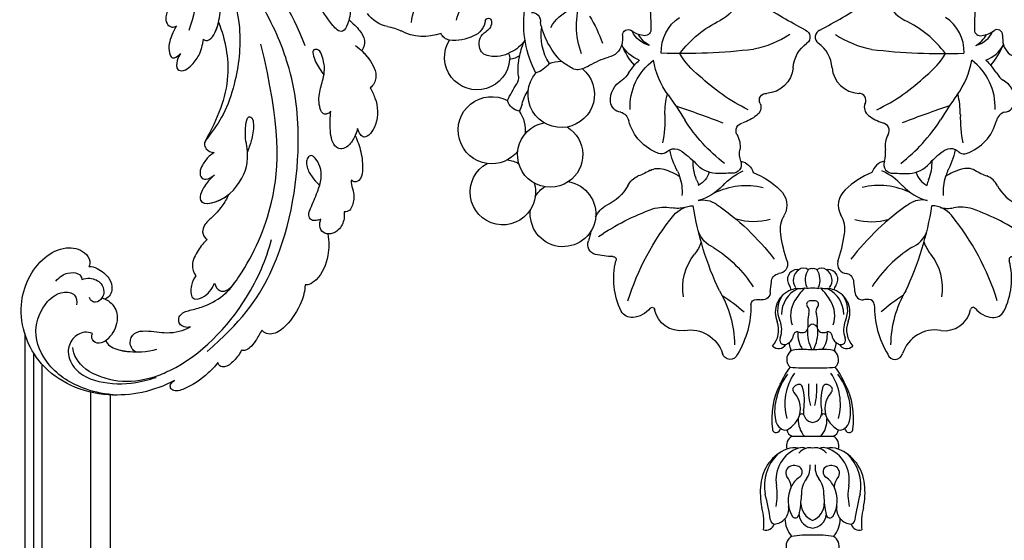
# Model space of a CAD drawing. Units: millimetres. Extents: x 2468 to 4148, y 586 to 1774.
# Drawn here: x 3725 to 3739, y 1028 to 1035 of the extents above; entities that cross this region are included whole.
import ezdxf
from ezdxf.xclip import XClip

# ---------------------------------------------------------------- set-up
doc = ezdxf.new("R2010")
doc.units = ezdxf.units.MM
doc.header["$XCLIPFRAME"] = 2
doc.layers.add('H-06.木作(細線)', color=8, linetype='Continuous')
doc.layers.add('H-08.木作(細線)', color=8, linetype='Continuous')

# ---------------------------------------------------------------- blocks, each defined once
blk = doc.blocks.new('SE-21039L-d')
at = {"layer": 'H-08.木作(細線)'}
for points, knots in [([(-34.87, 76.53), (-32.48, 79.11), (-25.7, 83.14), (-14.74, 82.31), (-8.04, 74.08), (-8.82, 66.23), (-12.41, 62.49), (-15.21, 62.16), (-16.73, 63.19), (-16.99, 64.06), (-16.91, 64.32)], [0, 0, 0, 0, 0.0262101, 0.0566531, 0.0823818, 0.103919, 0.1135046, 0.1218955, 0.1260352, 0.1282128, 0.1282128, 0.1282128, 0.1282128]), ([(-34.87, 76.53), (-32.48, 79.11), (-25.7, 83.14), (-14.74, 82.31), (-8.04, 74.08), (-8.82, 66.23), (-12.41, 62.49), (-15.21, 62.16), (-16.73, 63.19), (-16.99, 64.06), (-16.91, 64.32)], [0, 0, 0, 0, 0.0262101, 0.0566531, 0.0823818, 0.103919, 0.1135046, 0.1218955, 0.1260352, 0.1282128, 0.1282128, 0.1282128, 0.1282128]), ([(-34.87, 76.53), (-32.48, 79.11), (-25.7, 83.14), (-14.74, 82.31), (-8.04, 74.08), (-8.82, 66.23), (-12.41, 62.49), (-15.21, 62.16), (-16.73, 63.19), (-16.99, 64.06), (-16.91, 64.32)], [0, 0, 0, 0, 0.0262101, 0.0566531, 0.0823818, 0.103919, 0.1135046, 0.1218955, 0.1260352, 0.1282128, 0.1282128, 0.1282128, 0.1282128]), ([(-27.37, 81.44), (-25.53, 81.98), (-21.38, 82.42), (-16.11, 81.18), (-11.91, 76.88), (-12.04, 71.98), (-14.06, 69.21), (-16.29, 68.75), (-16.95, 69.88), (-16.99, 70.46)], [0, 0, 0, 0, 0.01064484, 0.0294965, 0.04520333, 0.05806668, 0.065181, 0.07033984, 0.07442276, 0.07442276, 0.07442276, 0.07442276]), ([(-20.72, 73.82), (-20.28, 73.8), (-19.21, 73.96), (-17.9, 75.51), (-17.92, 78.02), (-20.61, 80.68), (-25.61, 80.49), (-29.02, 79.03), (-30.61, 78.01), (-31.11, 77.7), (-31.59, 77.36), (-32.06, 76.99)], [0, 0, 0, 0, 0.00335977, 0.00883267, 0.01462177, 0.02244324, 0.0369177, 0.05233085, 0.05233085, 0.05233085, 0.05714476, 0.05714476, 0.05714476, 0.05714476]), ([(-31.76, 77.04), (-30, 78.28), (-27.24, 79.7), (-21.16, 79.8), (-18.97, 77.76), (-18.61, 76.81)], [0, 0, 0, 0, 0.01195531, 0.02298354, 0.03360857, 0.03360857, 0.03360857, 0.03360857]), ([(-40.22, 71.81), (-40, 72.5), (-39.06, 74.54), (-37.46, 76.7), (-35.79, 77.96), (-34.93, 78.08), (-34.33, 77.45), (-34.64, 76.83), (-34.87, 76.53)], [0, 0, 0, 0, 0.0052736, 0.01661059, 0.01909063, 0.02093962, 0.02233332, 0.02487239, 0.02487239, 0.02487239, 0.02487239]), ([(-40.22, 71.81), (-40, 72.5), (-39.06, 74.54), (-37.46, 76.7), (-35.79, 77.96), (-34.93, 78.08), (-34.33, 77.45), (-34.64, 76.83), (-34.87, 76.53)], [0, 0, 0, 0, 0.0052736, 0.01661059, 0.01909063, 0.02093962, 0.02233332, 0.02487239, 0.02487239, 0.02487239, 0.02487239]), ([(-40.22, 71.81), (-40, 72.5), (-39.06, 74.54), (-37.46, 76.7), (-35.79, 77.96), (-34.93, 78.08), (-34.33, 77.45), (-34.64, 76.83), (-34.87, 76.53)], [0, 0, 0, 0, 0.0052736, 0.01661059, 0.01909063, 0.02093962, 0.02233332, 0.02487239, 0.02487239, 0.02487239, 0.02487239]), ([(-31.76, 77.04), (-32.44, 76.5), (-37.07, 72.35), (-41.4, 63.15), (-42.14, 54.5), (-41.86, 51.41)], [0.05723664, 0.05723664, 0.05723664, 0.05723664, 0.06360955, 0.10274795, 0.12649163, 0.12649163, 0.12649163, 0.12649163]), ([(-20.33, 68.2), (-21.51, 68.23), (-22.87, 68.9), (-23.98, 70.92), (-23.63, 73.32), (-22.6, 74.77), (-21.38, 75.14), (-20.77, 74.42), (-20.7, 74.01), (-20.72, 73.82)], [0, 0, 0, 0, 0.00426202, 0.01050195, 0.01859484, 0.02211199, 0.02520988, 0.02726408, 0.02872235, 0.02872235, 0.02872235, 0.02872235]), ([(-20.33, 68.2), (-21.51, 68.23), (-22.87, 68.9), (-23.98, 70.92), (-23.63, 73.32), (-22.6, 74.77), (-21.38, 75.14), (-20.77, 74.42), (-20.7, 74.01), (-20.72, 73.82)], [0, 0, 0, 0, 0.00426202, 0.01050195, 0.01859484, 0.02211199, 0.02520988, 0.02726408, 0.02872235, 0.02872235, 0.02872235, 0.02872235]), ([(-27.82, 74.34), (-27.59, 74.26), (-27.39, 74.17), (-27.23, 74.05), (-26.92, 73.85), (-26.39, 73.12), (-26.54, 71.5), (-28.79, 70.52), (-31.64, 70.23), (-33.68, 68.91), (-34.54, 68)], [-0.00125255, -0.00125255, -0.00125255, -0.00125255, 0, 0, 0, 0.0022904, 0.00643564, 0.01067648, 0.01863857, 0.02787406, 0.02787406, 0.02787406, 0.02787406]), ([(-27.23, 74.05), (-26.92, 73.85), (-26.39, 73.12), (-26.54, 71.5), (-28.79, 70.52), (-31.64, 70.23), (-33.68, 68.91), (-34.54, 68)], [0, 0, 0, 0, 0.0022904, 0.00643564, 0.01067648, 0.01863857, 0.02787406, 0.02787406, 0.02787406, 0.02787406]), ([(-27.23, 74.05), (-26.92, 73.85), (-26.39, 73.12), (-26.54, 71.5), (-28.79, 70.52), (-31.64, 70.23), (-33.68, 68.91), (-34.54, 68)], [0, 0, 0, 0, 0.0022904, 0.00643564, 0.01067648, 0.01863857, 0.02787406, 0.02787406, 0.02787406, 0.02787406]), ([(-22.99, 74.18), (-23.23, 74.47), (-24.22, 74.99), (-27.18, 74.73), (-29.6, 73.77), (-30.77, 72.88)], [0, 0, 0, 0, 0.00279653, 0.00915309, 0.02270719, 0.02270719, 0.02270719, 0.02270719]), ([(-22.99, 74.18), (-23.23, 74.47), (-24.22, 74.99), (-27.18, 74.73), (-29.6, 73.77), (-30.77, 72.88)], [0, 0, 0, 0, 0.00279653, 0.00915309, 0.02270719, 0.02270719, 0.02270719, 0.02270719]), ([(-22.99, 74.18), (-23.23, 74.47), (-24.22, 74.99), (-25.97, 74.84), (-27.31, 74.51), (-27.82, 74.34)], [0, 0, 0, 0, 0.00279653, 0.00915309, 0.01343055, 0.01343055, 0.01343055, 0.01343055]), ([(-20.33, 68.2), (-21.51, 68.23), (-22.87, 68.9), (-23.98, 70.92), (-23.67, 73.04), (-23.09, 74.04), (-22.99, 74.18)], [0, 0, 0, 0, 0.00426202, 0.01050195, 0.01859484, 0.02001615, 0.02001615, 0.02001615, 0.02001615]), ([(-43.01, 68.85), (-42.96, 69.52), (-42.55, 70.61), (-41.72, 72.14), (-40.7, 72.28), (-40.34, 72), (-40.22, 71.81)], [0, 0, 0, 0, 0.00482026, 0.00896436, 0.01079888, 0.01246903, 0.01246903, 0.01246903, 0.01246903]), ([(-43.01, 68.85), (-42.96, 69.52), (-42.55, 70.61), (-41.72, 72.14), (-40.7, 72.28), (-40.34, 72), (-40.22, 71.81)], [0, 0, 0, 0, 0.00482026, 0.00896436, 0.01079888, 0.01246903, 0.01246903, 0.01246903, 0.01246903]), ([(-43.01, 68.85), (-42.96, 69.52), (-42.55, 70.61), (-41.72, 72.14), (-40.7, 72.28), (-40.34, 72), (-40.22, 71.81)], [0, 0, 0, 0, 0.00482026, 0.00896436, 0.01079888, 0.01246903, 0.01246903, 0.01246903, 0.01246903]), ([(-38.13, 70.74), (-41.52, 64.95), (-44.85, 54.39), (-42.34, 37.93), (-37.1, 26.77), (-32.25, 21.13), (-28.91, 18.05)], [0, 0, 0, 0, 0.0340425, 0.0871587, 0.1207403, 0.1401356, 0.1401356, 0.1401356, 0.1401356]), ([(-16.51, 66.54), (-16.85, 66.25), (-17.8, 65.8), (-19.44, 65.9), (-20.39, 67.1), (-20.43, 68.25), (-19.86, 69.2), (-18.92, 69.24), (-18.6, 68.93), (-18.53, 68.78)], [0, 0, 0, 0, 0.00348321, 0.00872143, 0.0121065, 0.01493726, 0.0181987, 0.02008729, 0.02153802, 0.02153802, 0.02153802, 0.02153802]), ([(-44.96, 64.95), (-44.85, 65.58), (-44.67, 66.66), (-44.26, 67.93), (-43.67, 68.69), (-43.24, 68.86), (-43.01, 68.85)], [0, 0, 0, 0, 0.00467608, 0.00795726, 0.00988759, 0.01142875, 0.01142875, 0.01142875, 0.01142875]), ([(-44.96, 64.95), (-44.85, 65.58), (-44.67, 66.66), (-44.26, 67.93), (-43.67, 68.69), (-43.24, 68.86), (-43.01, 68.85)], [0, 0, 0, 0, 0.00467608, 0.00795726, 0.00988759, 0.01142875, 0.01142875, 0.01142875, 0.01142875]), ([(-44.96, 64.95), (-44.85, 65.58), (-44.67, 66.66), (-44.26, 67.93), (-43.67, 68.69), (-43.24, 68.86), (-43.01, 68.85)], [0, 0, 0, 0, 0.00467608, 0.00795726, 0.00988759, 0.01142875, 0.01142875, 0.01142875, 0.01142875]), ([(-34.54, 68), (-34.27, 68.2), (-33.67, 68.42), (-32.78, 68.17), (-32.37, 67.52), (-32.47, 66.37), (-33.99, 65.44), (-35.94, 64.08), (-38.09, 61.65), (-39.96, 55.55), (-40.97, 45), (-37.57, 34.6), (-30.71, 23.78)], [0, 0, 0, 0, 0.0023574, 0.0043133, 0.006056, 0.0081383, 0.0124953, 0.0178224, 0.0267479, 0.0353255, 0.0646954, 0.1027975, 0.1027975, 0.1027975, 0.1027975]), ([(-34.54, 68), (-34.27, 68.2), (-33.67, 68.42), (-32.78, 68.17), (-32.37, 67.52), (-32.47, 66.37), (-33.99, 65.44), (-35.94, 64.08), (-38.09, 61.65), (-39.96, 55.55), (-40.97, 45), (-37.57, 34.6), (-30.71, 23.78)], [0, 0, 0, 0, 0.0023574, 0.0043133, 0.006056, 0.0081383, 0.0124953, 0.0178224, 0.0267479, 0.0353255, 0.0646954, 0.1027975, 0.1027975, 0.1027975, 0.1027975]), ([(-34.54, 68), (-34.27, 68.2), (-33.67, 68.42), (-32.78, 68.17), (-32.37, 67.52), (-32.47, 66.37), (-33.99, 65.44), (-35.94, 64.08), (-37.74, 62.04), (-38.45, 60.32), (-38.66, 59.69)], [0, 0, 0, 0, 0.00235743, 0.00431325, 0.00605598, 0.00813826, 0.01249526, 0.01782238, 0.02674789, 0.03160574, 0.03160574, 0.03160574, 0.03160574]), ([(-16.91, 64.32), (-17.31, 64.15), (-18.5, 64.12), (-20.59, 64.94), (-21.55, 66.43), (-21.41, 67.67), (-20.88, 68.24)], [0, 0, 0, 0, 0.00319926, 0.00883885, 0.01422895, 0.02011534, 0.02011534, 0.02011534, 0.02011534]), ([(-16.91, 64.32), (-17.31, 64.15), (-18.5, 64.12), (-20.59, 64.94), (-21.55, 66.43), (-21.41, 67.67), (-20.88, 68.24)], [0, 0, 0, 0, 0.00319926, 0.00883885, 0.01422895, 0.02011534, 0.02011534, 0.02011534, 0.02011534]), ([(-16.91, 64.32), (-17.31, 64.15), (-18.5, 64.12), (-20.59, 64.94), (-21.55, 66.43), (-21.41, 67.67), (-20.88, 68.24)], [0, 0, 0, 0, 0.00319926, 0.00883885, 0.01422895, 0.02011534, 0.02011534, 0.02011534, 0.02011534]), ([(-12.84, 68.06), (-13.23, 67.2), (-13.96, 66.24), (-15.71, 65.7), (-16.34, 66.16), (-16.51, 66.54)], [0, 0, 0, 0, 0.0047917, 0.00882221, 0.01220332, 0.01220332, 0.01220332, 0.01220332]), ([(-48.96, 56.29), (-49.22, 57.15), (-49.43, 59.49), (-48.6, 62.64), (-47.27, 64.76), (-45.92, 65.33), (-45.19, 65.12), (-44.96, 64.95)], [0, 0, 0, 0, 0.00664207, 0.0171367, 0.02287485, 0.02541499, 0.02745717, 0.02745717, 0.02745717, 0.02745717]), ([(-48.96, 56.29), (-49.22, 57.15), (-49.43, 59.49), (-48.6, 62.64), (-47.27, 64.76), (-45.92, 65.33), (-45.19, 65.12), (-44.96, 64.95)], [0, 0, 0, 0, 0.00664207, 0.0171367, 0.02287485, 0.02541499, 0.02745717, 0.02745717, 0.02745717, 0.02745717]), ([(-48.96, 56.29), (-49.22, 57.15), (-49.43, 59.49), (-48.6, 62.64), (-47.27, 64.76), (-45.92, 65.33), (-45.19, 65.12), (-44.96, 64.95)], [0, 0, 0, 0, 0.00664207, 0.0171367, 0.02287485, 0.02541499, 0.02745717, 0.02745717, 0.02745717, 0.02745717]), ([(-32.75, 60.38), (-32.61, 60.87), (-32.45, 61.97), (-33.22, 64.24), (-35.25, 63.13), (-35.76, 61.45), (-35.83, 60.53)], [0, 0, 0, 0, 0.00400077, 0.00842799, 0.01238309, 0.01884624, 0.01884624, 0.01884624, 0.01884624]), ([(-32.75, 60.38), (-32.61, 60.87), (-32.45, 61.97), (-33.22, 64.24), (-35.25, 63.13), (-35.76, 61.45), (-35.83, 60.53)], [0, 0, 0, 0, 0.00400077, 0.00842799, 0.01238309, 0.01884624, 0.01884624, 0.01884624, 0.01884624]), ([(-32.75, 60.38), (-32.61, 60.87), (-32.45, 61.97), (-33.22, 64.24), (-35.25, 63.13), (-35.76, 61.45), (-35.83, 60.53)], [0, 0, 0, 0, 0.00400077, 0.00842799, 0.01238309, 0.01884624, 0.01884624, 0.01884624, 0.01884624]), ([(-35.83, 60.53), (-36.12, 60.98), (-36.88, 61.54), (-38.03, 61.07), (-38.49, 60.18), (-38.66, 59.69)], [0, 0, 0, 0, 0.003279809, 0.00586403, 0.009550154, 0.009550154, 0.009550154, 0.009550154]), ([(-35.83, 60.53), (-36.12, 60.98), (-36.88, 61.54), (-38.03, 61.07), (-38.49, 60.18), (-38.66, 59.69)], [0, 0, 0, 0, 0.003279809, 0.00586403, 0.009550154, 0.009550154, 0.009550154, 0.009550154]), ([(-35.83, 60.53), (-36.12, 60.98), (-36.88, 61.54), (-38.03, 61.07), (-38.49, 60.18), (-38.66, 59.69)], [0, 0, 0, 0, 0.003279809, 0.00586403, 0.009550154, 0.009550154, 0.009550154, 0.009550154]), ([(-32.64, 54.61), (-32.26, 55.21), (-31.76, 56.66), (-31.45, 58.89), (-32.23, 60), (-32.75, 60.38)], [0, 0, 0, 0, 0.00532598, 0.01136387, 0.0155519, 0.0155519, 0.0155519, 0.0155519]), ([(-32.64, 54.61), (-32.26, 55.21), (-31.76, 56.66), (-31.45, 58.89), (-32.23, 60), (-32.75, 60.38)], [0, 0, 0, 0, 0.00532598, 0.01136387, 0.0155519, 0.0155519, 0.0155519, 0.0155519]), ([(-32.64, 54.61), (-32.26, 55.21), (-31.76, 56.66), (-31.45, 58.89), (-32.23, 60), (-32.75, 60.38)], [0, 0, 0, 0, 0.00532598, 0.01136387, 0.0155519, 0.0155519, 0.0155519, 0.0155519]), ([(-49.72, 47.83), (-50.27, 48.81), (-51.03, 51.18), (-50.91, 54.2), (-49.71, 55.98), (-49.18, 56.27), (-48.96, 56.29)], [0, 0, 0, 0, 0.00808951, 0.01822694, 0.02149594, 0.02290895, 0.02290895, 0.02290895, 0.02290895]), ([(-49.72, 47.83), (-50.27, 48.81), (-51.03, 51.18), (-50.91, 54.2), (-49.71, 55.98), (-49.18, 56.27), (-48.96, 56.29)], [0, 0, 0, 0, 0.00808951, 0.01822694, 0.02149594, 0.02290895, 0.02290895, 0.02290895, 0.02290895]), ([(-49.72, 47.83), (-50.27, 48.81), (-51.03, 51.18), (-50.91, 54.2), (-49.71, 55.98), (-49.18, 56.27), (-48.96, 56.29)], [0, 0, 0, 0, 0.00808951, 0.01822694, 0.02149594, 0.02290895, 0.02290895, 0.02290895, 0.02290895]), ([(-33.48, 47.06), (-33.44, 47.72), (-33.14, 49.14), (-32.36, 51.02), (-31.46, 52.42), (-31.45, 53.92), (-32.15, 54.46), (-32.64, 54.61)], [0, 0, 0, 0, 0.00506938, 0.01068651, 0.01472458, 0.01725331, 0.02071202, 0.02071202, 0.02071202, 0.02071202]), ([(-33.48, 47.06), (-33.44, 47.72), (-33.14, 49.14), (-32.36, 51.02), (-31.46, 52.42), (-31.45, 53.92), (-32.15, 54.46), (-32.64, 54.61)], [0, 0, 0, 0, 0.00506938, 0.01068651, 0.01472458, 0.01725331, 0.02071202, 0.02071202, 0.02071202, 0.02071202]), ([(-33.48, 47.06), (-33.44, 47.72), (-33.14, 49.14), (-32.36, 51.02), (-31.46, 52.42), (-31.45, 53.92), (-32.15, 54.46), (-32.64, 54.61)], [0, 0, 0, 0, 0.00506938, 0.01068651, 0.01472458, 0.01725331, 0.02071202, 0.02071202, 0.02071202, 0.02071202]), ([(-30.47, 44.96), (-30.27, 45.32), (-29.78, 46.22), (-29.35, 48.03), (-29.66, 50.38), (-34.21, 47.9), (-34.89, 42.77), (-34.38, 40.68), (-33.98, 39.58), (-33.13, 38.22), (-32.59, 36.65), (-32.28, 34.89), (-33.07, 34.7), (-33.74, 35.85), (-34.13, 37.59), (-34.1, 39.19), (-34.08, 39.95)], [0, 0, 0, 0, 0.00305504, 0.00753777, 0.01134557, 0.02289397, 0.032418, 0.03283481, 0.03940071, 0.04488608, 0.0502673, 0.05351087, 0.0546535, 0.05740352, 0.06352213, 0.06771805, 0.06771805, 0.06771805, 0.06771805]), ([(-30.47, 44.96), (-30.27, 45.32), (-29.78, 46.22), (-29.35, 48.03), (-29.66, 50.38), (-34.21, 47.9), (-34.89, 42.77), (-34.38, 40.68), (-33.98, 39.58), (-33.13, 38.22), (-32.59, 36.65), (-32.28, 34.89), (-33.07, 34.7), (-33.74, 35.85), (-34.13, 37.59), (-34.1, 39.19), (-34.08, 39.95)], [0, 0, 0, 0, 0.00305504, 0.00753777, 0.01134557, 0.02289397, 0.032418, 0.03283481, 0.03940071, 0.04488608, 0.0502673, 0.05351087, 0.0546535, 0.05740352, 0.06352213, 0.06771805, 0.06771805, 0.06771805, 0.06771805]), ([(-30.47, 44.96), (-30.27, 45.32), (-29.78, 46.22), (-29.35, 48.03), (-29.66, 50.33), (-32.31, 48.94), (-33.48, 47.06)], [0, 0, 0, 0, 0.00305504, 0.00753777, 0.01134557, 0.02243311, 0.02243311, 0.02243311, 0.02243311]), ([(-50.97, 43.86), (-51.14, 44.17), (-51.45, 45.1), (-51.28, 46.63), (-50.25, 47.76), (-48.92, 48.04), (-48.09, 47.14), (-47.98, 46.4), (-47.99, 46.05)], [0, 0, 0, 0, 0.00256599, 0.00724533, 0.01042061, 0.01337278, 0.01609653, 0.01859627, 0.01859627, 0.01859627, 0.01859627]), ([(-50.97, 43.86), (-51.14, 44.17), (-51.45, 45.1), (-51.28, 46.63), (-50.25, 47.76), (-48.92, 48.04), (-48.09, 47.14), (-47.98, 46.4), (-47.99, 46.05)], [0, 0, 0, 0, 0.00256599, 0.00724533, 0.01042061, 0.01337278, 0.01609653, 0.01859627, 0.01859627, 0.01859627, 0.01859627]), ([(-50.97, 43.86), (-51.14, 44.17), (-51.45, 45.1), (-51.28, 46.63), (-50.43, 47.56), (-49.87, 47.79), (-49.72, 47.83)], [0, 0, 0, 0, 0.00256599, 0.00724533, 0.01042061, 0.01146551, 0.01146551, 0.01146551, 0.01146551]), ([(-47.99, 46.05), (-47.81, 46.24), (-47.37, 46.49), (-46.66, 46.79), (-45.88, 46.05), (-46.02, 44.44), (-46.17, 42.53), (-46.16, 40.19), (-45.41, 38.55), (-44.44, 37.62), (-43.51, 37.25), (-43.01, 37.67), (-43.03, 38.8), (-43.93, 39.91), (-45.06, 40.69), (-45.8, 41.09), (-46.14, 41.24)], [0, 0, 0, 0, 0.00181571, 0.00386935, 0.00584821, 0.00836337, 0.01499494, 0.02004151, 0.02468671, 0.02864409, 0.02968761, 0.03127706, 0.03309379, 0.03739647, 0.04119432, 0.04341504, 0.04341504, 0.04341504, 0.04341504]), ([(-47.99, 46.05), (-47.81, 46.24), (-47.37, 46.49), (-46.66, 46.79), (-45.88, 46.05), (-46.02, 44.44), (-46.17, 42.53), (-46.16, 40.19), (-45.41, 38.55), (-44.44, 37.62), (-43.51, 37.25), (-43.01, 37.67), (-43.03, 38.8), (-43.93, 39.91), (-45.06, 40.69), (-45.8, 41.09), (-46.14, 41.24)], [0, 0, 0, 0, 0.00181571, 0.00386935, 0.00584821, 0.00836337, 0.01499494, 0.02004151, 0.02468671, 0.02864409, 0.02968761, 0.03127706, 0.03309379, 0.03739647, 0.04119432, 0.04341504, 0.04341504, 0.04341504, 0.04341504]), ([(-29.33, 41.73), (-29.12, 41.97), (-28.65, 42.68), (-28.23, 43.93), (-28.13, 45.17), (-28.66, 46.1), (-29.66, 46.07), (-30.19, 45.4), (-30.47, 44.96)], [0, 0, 0, 0, 0.00233169, 0.00644082, 0.00933758, 0.01148603, 0.01360846, 0.01705047, 0.01705047, 0.01705047, 0.01705047]), ([(-29.33, 41.73), (-29.12, 41.97), (-28.65, 42.68), (-28.23, 43.93), (-28.13, 45.17), (-28.66, 46.1), (-29.66, 46.07), (-30.19, 45.4), (-30.47, 44.96)], [0, 0, 0, 0, 0.00233169, 0.00644082, 0.00933758, 0.01148603, 0.01360846, 0.01705047, 0.01705047, 0.01705047, 0.01705047]), ([(-29.33, 41.73), (-29.12, 41.97), (-28.65, 42.68), (-28.23, 43.93), (-28.13, 45.17), (-28.66, 46.1), (-29.66, 46.07), (-30.19, 45.4), (-30.47, 44.96)], [0, 0, 0, 0, 0.00233169, 0.00644082, 0.00933758, 0.01148603, 0.01360846, 0.01705047, 0.01705047, 0.01705047, 0.01705047]), ([(-50.45, 38.88), (-50.47, 39.01), (-50.64, 39.54), (-51.26, 40.34), (-51.86, 41.57), (-51.95, 43.3), (-51.31, 43.77), (-50.97, 43.86)], [0, 0, 0, 0, 0.00095316, 0.00411767, 0.00726888, 0.01130902, 0.01384796, 0.01384796, 0.01384796, 0.01384796]), ([(-50.45, 38.88), (-50.47, 39.01), (-50.64, 39.54), (-51.26, 40.34), (-51.86, 41.57), (-51.95, 43.3), (-51.31, 43.77), (-50.97, 43.86)], [0, 0, 0, 0, 0.00095316, 0.00411767, 0.00726888, 0.01130902, 0.01384796, 0.01384796, 0.01384796, 0.01384796]), ([(-50.45, 38.88), (-50.47, 39.01), (-50.64, 39.54), (-51.26, 40.34), (-51.86, 41.57), (-51.95, 43.3), (-51.31, 43.77), (-50.97, 43.86)], [0, 0, 0, 0, 0.00095316, 0.00411767, 0.00726888, 0.01130902, 0.01384796, 0.01384796, 0.01384796, 0.01384796]), ([(-23.05, 16.58), (-24.6, 18.44), (-27.47, 22.82), (-28.94, 29.69), (-28.98, 35.44), (-28.04, 38.87), (-27.28, 40.83), (-28.1, 41.81), (-28.84, 41.81), (-29.33, 41.73)], [0, 0, 0, 0, 0.01724861, 0.03874755, 0.05097368, 0.06087841, 0.063917, 0.06572709, 0.06898519, 0.06898519, 0.06898519, 0.06898519]), ([(-27.5, 40.33), (-27.45, 40.55), (-27.42, 41), (-28.1, 41.81), (-28.84, 41.81), (-29.33, 41.73)], [0.062271006, 0.062271006, 0.062271006, 0.062271006, 0.063917, 0.065727092, 0.068985189, 0.068985189, 0.068985189, 0.068985189]), ([(-27.5, 40.33), (-27.45, 40.55), (-27.42, 41), (-28.1, 41.81), (-28.84, 41.81), (-29.33, 41.73)], [0.062271006, 0.062271006, 0.062271006, 0.062271006, 0.063917, 0.065727092, 0.068985189, 0.068985189, 0.068985189, 0.068985189]), ([(-48.8, 32.31), (-49.42, 32.95), (-50.55, 34.41), (-51.56, 36.52), (-51.84, 38.37), (-51.08, 39.09), (-50.69, 39.02), (-50.45, 38.88)], [0.00113834, 0.00113834, 0.00113834, 0.00113834, 0.00756659, 0.01489778, 0.01863212, 0.02005492, 0.02161744, 0.02161744, 0.02161744, 0.02161744]), ([(-48.8, 32.31), (-49.42, 32.95), (-50.55, 34.41), (-51.56, 36.52), (-51.84, 38.37), (-51.08, 39.09), (-50.69, 39.02), (-50.45, 38.88)], [0.00113834, 0.00113834, 0.00113834, 0.00113834, 0.00756659, 0.01489778, 0.01863212, 0.02005492, 0.02161744, 0.02161744, 0.02161744, 0.02161744]), ([(-48.8, 32.31), (-49.42, 32.95), (-50.55, 34.41), (-51.56, 36.52), (-51.84, 38.37), (-51.08, 39.09), (-50.69, 39.02), (-50.45, 38.88)], [0.00113834, 0.00113834, 0.00113834, 0.00113834, 0.00756659, 0.01489778, 0.01863212, 0.02005492, 0.02161744, 0.02161744, 0.02161744, 0.02161744]), ([(-23.52, 22.7), (-25.39, 24.93), (-28.58, 30.64), (-28.12, 36.72), (-27.48, 40.42)], [0, 0, 0, 0, 0.02008932, 0.04607104, 0.04607104, 0.04607104, 0.04607104]), ([(-23.52, 22.7), (-25.39, 24.93), (-28.58, 30.64), (-28.12, 36.72), (-27.48, 40.42)], [0, 0, 0, 0, 0.02008932, 0.04607104, 0.04607104, 0.04607104, 0.04607104]), ([(-23.52, 22.7), (-25.39, 24.93), (-28.58, 30.64), (-28.12, 36.72), (-27.48, 40.42)], [0, 0, 0, 0, 0.02008932, 0.04607104, 0.04607104, 0.04607104, 0.04607104]), ([(-48.8, 31.19), (-48.85, 31.7), (-48.81, 32.7), (-48.47, 34.04), (-47.61, 35.01), (-46.06, 34.97), (-44.8, 32.66), (-44.28, 30.93), (-44.11, 29.98)], [0, 0, 0, 0, 0.00353827, 0.00757061, 0.01002749, 0.01232173, 0.01877269, 0.02605816, 0.02605816, 0.02605816, 0.02605816]), ([(-48.8, 31.19), (-48.85, 31.7), (-48.81, 32.7), (-48.47, 34.04), (-47.61, 35.01), (-46.06, 34.97), (-44.8, 32.66), (-44.28, 30.93), (-44.11, 29.98)], [0, 0, 0, 0, 0.00353827, 0.00757061, 0.01002749, 0.01232173, 0.01877269, 0.02605816, 0.02605816, 0.02605816, 0.02605816]), ([(-48.62, 24.67), (-49.05, 25.05), (-50.45, 26.51), (-51.61, 29.2), (-50.58, 32.71), (-49.26, 31.79), (-48.8, 31.19)], [0.00442004, 0.00442004, 0.00442004, 0.00442004, 0.00829637, 0.01787351, 0.02499013, 0.02936755, 0.02936755, 0.02936755, 0.02936755]), ([(-48.62, 24.67), (-49.05, 25.05), (-50.45, 26.51), (-51.61, 29.2), (-50.58, 32.71), (-49.26, 31.79), (-48.8, 31.19)], [0.00442004, 0.00442004, 0.00442004, 0.00442004, 0.00829637, 0.01787351, 0.02499013, 0.02936755, 0.02936755, 0.02936755, 0.02936755]), ([(-48.62, 24.67), (-49.05, 25.05), (-50.45, 26.51), (-51.61, 29.2), (-50.58, 32.71), (-49.26, 31.79), (-48.8, 31.19)], [0.00442004, 0.00442004, 0.00442004, 0.00442004, 0.00829637, 0.01787351, 0.02499013, 0.02936755, 0.02936755, 0.02936755, 0.02936755]), ([(-19.58, 29.11), (-19.49, 29.48), (-19.36, 30.26), (-19.79, 31.78), (-20.97, 31.48), (-21.87, 30.23), (-22.5, 28.17), (-22.35, 26.76), (-22.17, 25.91)], [0, 0, 0, 0, 0.00290553, 0.00615344, 0.00856172, 0.01155235, 0.01620715, 0.02270766, 0.02270766, 0.02270766, 0.02270766]), ([(-19.58, 29.11), (-19.49, 29.48), (-19.36, 30.26), (-19.79, 31.78), (-20.97, 31.48), (-21.87, 30.23), (-22.5, 28.17), (-22.35, 26.76), (-22.17, 25.91)], [0, 0, 0, 0, 0.00290553, 0.00615344, 0.00856172, 0.01155235, 0.01620715, 0.02270766, 0.02270766, 0.02270766, 0.02270766]), ([(-19.58, 29.11), (-19.49, 29.48), (-19.36, 30.26), (-19.79, 31.78), (-20.97, 31.48), (-21.87, 30.23), (-22.5, 28.17), (-22.35, 26.76), (-22.17, 25.91)], [0, 0, 0, 0, 0.00290553, 0.00615344, 0.00856172, 0.01155235, 0.01620715, 0.02270766, 0.02270766, 0.02270766, 0.02270766]), ([(-44.11, 29.98), (-44.04, 30.15), (-43.82, 30.51), (-43.2, 30.9), (-42.19, 30.08), (-41.44, 28.09), (-41.44, 25.99), (-41.18, 24.17), (-40.4, 22.75), (-39.4, 21.63), (-38.42, 21.95), (-38.82, 23.07), (-40.3, 24.45), (-41.06, 24.94), (-41.29, 25.04)], [0, 0, 0, 0, 0.00139692, 0.00258501, 0.00469877, 0.01078012, 0.0165445, 0.0202281, 0.02483581, 0.02757459, 0.02972842, 0.03194252, 0.03777094, 0.0421144, 0.0421144, 0.0421144, 0.0421144]), ([(-44.11, 29.98), (-44.04, 30.15), (-43.82, 30.51), (-43.2, 30.9), (-42.19, 30.08), (-41.44, 28.09), (-41.44, 25.99), (-41.18, 24.17), (-40.4, 22.75), (-39.4, 21.63), (-38.42, 21.95), (-38.82, 23.07), (-40.3, 24.45), (-41.06, 24.94), (-41.29, 25.04)], [0, 0, 0, 0, 0.00139692, 0.00258501, 0.00469877, 0.01078012, 0.0165445, 0.0202281, 0.02483581, 0.02757459, 0.02972842, 0.03194252, 0.03777094, 0.0421144, 0.0421144, 0.0421144, 0.0421144]), ([(-17.65, 25.29), (-17.47, 25.93), (-17.33, 27.76), (-17.62, 29.08), (-18.35, 30.18), (-19, 30.1), (-19.44, 29.47), (-19.58, 29.11)], [0, 0, 0, 0, 0.00597913, 0.00958569, 0.01205174, 0.01378454, 0.01642379, 0.01642379, 0.01642379, 0.01642379]), ([(-17.65, 25.29), (-17.47, 25.93), (-17.33, 27.76), (-17.62, 29.08), (-18.35, 30.18), (-19, 30.1), (-19.44, 29.47), (-19.58, 29.11)], [0, 0, 0, 0, 0.00597913, 0.00958569, 0.01205174, 0.01378454, 0.01642379, 0.01642379, 0.01642379, 0.01642379]), ([(-17.65, 25.29), (-17.47, 25.93), (-17.33, 27.76), (-17.62, 29.08), (-18.35, 30.18), (-19, 30.1), (-19.44, 29.47), (-19.58, 29.11)], [0, 0, 0, 0, 0.00597913, 0.00958569, 0.01205174, 0.01378454, 0.01642379, 0.01642379, 0.01642379, 0.01642379]), ([(-22.17, 25.91), (-22.36, 26.01), (-22.71, 26.01), (-23.32, 25.52), (-23.7, 23.8), (-23.44, 21.57), (-22.64, 19.31), (-21.75, 18.29), (-21.23, 17.85)], [0, 0, 0, 0, 0.00144425, 0.00274325, 0.00595571, 0.01372774, 0.01869481, 0.02373884, 0.02373884, 0.02373884, 0.02373884]), ([(-22.17, 25.91), (-22.36, 26.01), (-22.71, 26.01), (-23.32, 25.52), (-23.7, 23.8), (-23.44, 21.57), (-22.64, 19.31), (-21.75, 18.29), (-21.23, 17.85)], [0, 0, 0, 0, 0.00144425, 0.00274325, 0.00595571, 0.01372774, 0.01869481, 0.02373884, 0.02373884, 0.02373884, 0.02373884]), ([(-22.17, 25.91), (-22.36, 26.01), (-22.71, 26.01), (-23.32, 25.52), (-23.59, 24.3), (-23.58, 23.27), (-23.52, 22.7)], [0, 0, 0, 0, 0.00144425, 0.00274325, 0.00595571, 0.01011281, 0.01011281, 0.01011281, 0.01011281]), ([(-5.93, 5.31), (-8.52, 7.5), (-12.94, 11.25), (-15.27, 17.44), (-15.93, 22.27), (-15.47, 24.36), (-16.01, 25.46), (-17, 25.9), (-17.49, 25.51), (-17.65, 25.29)], [0, 0, 0, 0, 0.02433015, 0.04161242, 0.0509952, 0.05570711, 0.05861416, 0.06107347, 0.06306222, 0.06306222, 0.06306222, 0.06306222]), ([(-5.93, 5.31), (-8.52, 7.5), (-12.94, 11.25), (-15.27, 17.44), (-15.93, 22.27), (-15.47, 24.36), (-16.01, 25.46), (-17, 25.9), (-17.49, 25.51), (-17.65, 25.29)], [0, 0, 0, 0, 0.02433015, 0.04161242, 0.0509952, 0.05570711, 0.05861416, 0.06107347, 0.06306222, 0.06306222, 0.06306222, 0.06306222]), ([(-5.93, 5.31), (-8.52, 7.5), (-12.94, 11.25), (-15.27, 17.44), (-15.93, 22.27), (-15.47, 24.36), (-16.01, 25.46), (-17, 25.9), (-17.49, 25.51), (-17.65, 25.29)], [0, 0, 0, 0, 0.02433015, 0.04161242, 0.0509952, 0.05570711, 0.05861416, 0.06107347, 0.06306222, 0.06306222, 0.06306222, 0.06306222]), ([(-44.42, 19.31), (-45.25, 19.59), (-47.06, 20.42), (-49.23, 22.5), (-48.96, 24.12), (-48.62, 24.67)], [0, 0, 0, 0, 0.00720391, 0.01472229, 0.01912075, 0.01912075, 0.01912075, 0.01912075]), ([(-44.42, 19.31), (-45.25, 19.59), (-47.06, 20.42), (-49.23, 22.5), (-48.96, 24.12), (-48.62, 24.67)], [0, 0, 0, 0, 0.00720391, 0.01472229, 0.01912075, 0.01912075, 0.01912075, 0.01912075]), ([(-45.57, 19.77), (-46.05, 19.99), (-47.43, 20.77), (-49.23, 22.5), (-48.96, 24.12), (-48.62, 24.67)], [0.00325536, 0.00325536, 0.00325536, 0.00325536, 0.00720391, 0.01472229, 0.01912075, 0.01912075, 0.01912075, 0.01912075]), ([(-7.88, 5.73), (-10.08, 7.33), (-17.71, 13.65), (-19.68, 21), (-19.65, 25.35)], [0, 0, 0, 0, 0.02640151, 0.05794549, 0.05794549, 0.05794549, 0.05794549]), ([(1.58, -37.94), (2.62, -29.9), (0.23, -15.6), (-11.61, 0.29), (-18.21, 6.7), (-28, 13.82), (-33.25, 17.13), (-37.08, 21.81)], [0, 0, 0, 0, 0.0572105, 0.1046729, 0.1400097, 0.1587617, 0.1828641, 0.1828641, 0.1828641, 0.1828641]), ([(-42.21, 15.91), (-42.93, 16.24), (-44.15, 16.8), (-45.58, 17.94), (-45.72, 19.17), (-45.57, 19.77)], [0, 0, 0, 0, 0.00602978, 0.01022909, 0.01385669, 0.01385669, 0.01385669, 0.01385669]), ([(-42.21, 15.91), (-42.93, 16.24), (-44.15, 16.8), (-45.58, 17.94), (-45.72, 19.17), (-45.57, 19.77)], [0, 0, 0, 0, 0.00602978, 0.01022909, 0.01385669, 0.01385669, 0.01385669, 0.01385669]), ([(-42.21, 15.91), (-42.93, 16.24), (-44.15, 16.8), (-45.58, 17.94), (-45.72, 19.17), (-45.57, 19.77)], [0, 0, 0, 0, 0.00602978, 0.01022909, 0.01385669, 0.01385669, 0.01385669, 0.01385669]), ([(-41.58, 13.88), (-41.79, 14.2), (-42.15, 15.16), (-42.3, 16.45), (-42.01, 18.07), (-40.84, 18.04), (-37.15, 15.57), (-35.57, 13.64), (-32.47, 12.6), (-30.63, 13.33), (-34.54, 14.65), (-36.16, 14.64), (-36.33, 14.65)], [0, 0, 0, 0, 0.00299722, 0.00708385, 0.01037487, 0.01293496, 0.01719113, 0.03452013, 0.03783885, 0.03991265, 0.0469429, 0.05408276, 0.05408276, 0.05408276, 0.05408276]), ([(-41.58, 13.88), (-41.79, 14.2), (-42.15, 15.16), (-42.3, 16.45), (-42.01, 18.07), (-40.84, 18.04), (-37.15, 15.57), (-35.57, 13.64), (-32.47, 12.6), (-30.63, 13.33), (-34.54, 14.65), (-36.16, 14.64), (-36.33, 14.65)], [0, 0, 0, 0, 0.00299722, 0.00708385, 0.01037487, 0.01293496, 0.01719113, 0.03452013, 0.03783885, 0.03991265, 0.0469429, 0.05408276, 0.05408276, 0.05408276, 0.05408276])]:
    blk.add_open_spline(points, degree=3, knots=knots, dxfattribs=at)
blk.add_open_spline([(-48.8, 31.19), (-48.84, 31.58), (-48.84, 31.95), (-48.8, 32.31)], degree=3, dxfattribs=at)
blk = doc.blocks.new('SE-21067L-d')
at = {"layer": 'H-08.木作(細線)'}
for centre, radius, start, end in [((-8.02, 59.72), 1.19, 46.5214, 192.5905), ((-14.88, 48.54), 14.28, 25.6184, 57.4781), ((-14.33, 58.71), 5.21, 286.7667, 8.3628), ((-21.96, 51.88), 16.65, 355.9876, 25.6378), ((-29.39, 65.79), 28.02, 329.225, 337.9359), ((-1.28, 55.15), 0.845, 210.7734, 296.5814), ((-3.17, 59.38), 5.47, 294.4269, 302.7006), ((0.45, 53.83), 1.15, 24.0179, 125.1479), ((17.26, 63.51), 18.25, 210.3216, 215.0535), ((-11.56, 49.89), 4.04, 108.4114, 194.8999), ((3.5, 53.66), 1.34, 207.9294, 286.8522), ((4.46, 51.05), 1.45, 12.0374, 113.2693), ((-19.55, 54.41), 19.16, 328.5237, 354.1589), ((27.51, 54.13), 21.8, 187.3431, 198.7734), ((41.68, 51.6), 47.04, 181.0778, 197.6667), ((-34.65, 57.8), 39.68, 331.1209, 348.8176), ((-18.25, 46.72), 1.88, 112.5767, 177.1641), ((-17.58, 44.79), 3.92, 66.116, 110.9131), ((-15.81, 48.72), 0.379, 242.4042, 20.676), ((-2.68, 51.58), 8.39, 197.3422, 244.7374), ((-8.96, 46.86), 11.17, 180.2439, 220.6099), ((10.84, 48.31), 4.15, 196.6426, 237.8568), ((9.97, 73.18), 39.47, 223.8121, 245.4061), ((-8.55, 38.78), 5.7, 45.2518, 66.3391), ((-0.02, 41.67), 4.2, 139.4092, 186.8458), ((8.46, 34.7), 9.95, 101.8342, 132.1033), ((6.89, 42.23), 3.09, 337.5171, 55.681), ((-0.94, 44.54), 11.24, 317.0138, 341.923), ((-17.72, 39.23), 0.455, 291.3481, 51.8502), ((0.61, 47.91), 10.9, 270.0102, 310.0656), ((-11.43, 27.34), 13, 118.1394, 129.9115), ((-3.11, 40.48), 3.7, 285.6673, 330.0614), ((-18.81, 36.14), 1.52, 129.2315, 228.5882), ((-9.82, 40.76), 5.84, 279.1216, 307.9409), ((-4.83, 41.01), 4.06, 246.3394, 294.5971), ((-3.51, 32.58), 4.48, 101.3024, 127.2088), ((-0.52, 29.44), 7.65, 68.9247, 101.9709), ((5.57, 45.17), 9.21, 248.7595, 272.9074), ((4.94, 36.4), 2.39, 306.2146, 11.4667), ((-21.46, 29.59), 4.99, 306.1294, 213.9986), ((-33.42, 22.36), 18.57, 38.043, 42.8799), ((-13.18, 71.05), 36.31, 262.1285, 276.7897), ((-10.17, 31.4), 7.23, 7.8604, 31.0833), ((-5.14, 33.8), 4.23, 2.8116, 14.9327), ((-1.19, 31.35), 3.54, 44.836, 87.8456), ((18.5, 2.46), 35.94, 113.2248, 117.1017), ((5.03, 34.36), 1.33, 4.688, 122.2107), ((5.91, 34.43), 6.84, 183.5411, 208.5972), ((4.33, 30.66), 4.38, 120.1742, 166.042), ((28.16, 22.05), 26.81, 154.3338, 173.5998), ((10.01, 35), 3.69, 188.1888, 215.7104), ((-14.78, 35.14), 3.78, 229.5052, 268.2862), ((-10.84, 37.05), 9.11, 312.4267, 329.252), ((-10.24, 31.34), 7.31, 1.7523, 8.2393), ((8.54, 31.09), 11.48, 177.6482, 195.0354), ((-11.11, 34.89), 11.62, 328.6657, 344.2006), ((4.03, 30.77), 3.63, 357.0149, 34.8344), ((-14.52, 24.79), 6.57, 54.4952, 93.253), ((-8.83, 32.58), 3.07, 232.488, 273.9447), ((-6.52, 32.19), 2.61, 268.4037, 314.4914), ((8.88, 30.55), 1.23, 178.5602, 286.241), ((-7.26, 17.18), 12.41, 86.9112, 96.2882), ((-2.49, 29.65), 1.54, 267.6429, 328.2743), ((10.19, 22.46), 6.98, 78.1302, 97.9639), ((11.47, 27.85), 1.45, 3.1246, 83.6086), ((-28.18, 22.53), 4.98, 58.7252, 268.0202), ((0.81, 22.85), 7.13, 135.4091, 192.1701), ((-3.52, 27.25), 0.962, 80.7228, 141.0152), ((-2.69, 30.79), 2.67, 255.2941, 272.9486), ((-145.93, 168.45), 207.28, 315.2392, 317.356), ((33.65, 10.29), 28.82, 142.1956, 160.3221), ((13.97, 27.89), 1.05, 177.7274, 298.7679), ((16.21, 23.05), 4.28, 31.4795, 113.9711), ((-28.18, 22.53), 4.98, 10.3293, 58.7252), ((-19.18, 20.64), 4.96, 82.2503, 285.5594), ((-19.18, 20.64), 4.96, 328.1533, 82.2503), ((-17.5, 15.41), 18.3, 24.2792, 37.9674), ((-21.46, 29.59), 4.99, 238.7019, 262.4195), ((-43.01, 28.34), 44.65, 349.8828, 355.7589), ((24.16, 27.79), 4.98, 210.2809, 261.1395), ((10.32, 28.44), 12.41, 206.2847, 220.7754), ((23.18, 21.74), 1.16, 319.6445, 79.5721), ((-7.91, 20.92), 1.79, 313.212, 13.6176), ((-28.18, 22.53), 4.98, 304.6539, 325.9256), ((-5.76, 18.16), 1.72, 122.1199, 201.9927), ((2.86, 23.48), 8.83, 203.7537, 259.9589), ((13.36, 18.44), 12.58, 170.5916, 196.8984), ((45.77, -64.26), 89.55, 109.61, 118.6348), ((16.69, 15.01), 11.34, 153.9237, 176.7718), ((19.76, 5.27), 15.36, 82.8882, 105.2519), ((120.04, -47.37), 117.82, 144.5383, 148.3904), ((-25.49, 13.33), 5.11, 65.3947, 124.1901), ((-13.58, 13.17), 5.05, 105.9885, 246.5623), ((-13.58, 13.16), 5.06, 336.2664, 105.9222), ((-25.49, 13.33), 5.11, 124.1901, 324.3832), ((-4.15, 18.84), 3.48, 202.4811, 266.8878), ((-25.49, 13.33), 5.11, 351.8189, 33.0928), ((-4.99, 11.57), 3.86, 58.335, 80.2371), ((12.83, 30.48), 16.6, 243.293, 271.0144), ((2.22, 23.32), 9.93, 238.5466, 247.333), ((9.1, 11.31), 11.08, 165.1369, 184.0658), ((3.04, 10.38), 5, 136.8479, 178.3347), ((2.22, 23.32), 9.93, 247.333, 253.4955), ((8.59, 16.96), 6.31, 204.6187, 262.7548), ((12.99, 7.08), 6.8, 51.3013, 88.8608), ((-19.15, 10.78), 2.22, 125.0965, 191.1056), ((-22.48, 9.5), 3.72, 38.6826, 56.566), ((4.38, 9.47), 3.99, 130.9131, 181.259), ((5.34, 10.08), 4.3, 145.9989, 177.862), ((-15.04, 15.68), 5.96, 220.4386, 242.2217), ((-8.87, 9.35), 1.77, 92.7362, 149.5296), ((-8.24, 6.64), 4.53, 83.2559, 99.0933), ((-6.79, 22.16), 11.06, 265.2305, 281.391), ((-3.93, 8.74), 2.66, 42.0171, 104.7067), ((-7.7, 6.18), 7.21, 25.114, 37.0985), ((3.77, 7.52), 3.86, 124.3059, 154.1914), ((2.22, 10.05), 0.901, 24.6948, 133.4856), ((-7.23, 28.58), 23.05, 232.2893, 239.5084), ((12.88, -4.4), 27.5, 147.8322, 151.7147), ((4.11, 10.32), 12.24, 186.1274, 225.9143), ((-0.43, 9.63), 0.844, 207.6976, 329.2123), ((-40.59, -10.98), 48.6, 22.824, 26.1361), ((-20.02, 7.09), 1.96, 19.7888, 56.339), ((-7.69, 12.07), 11.34, 202.3931, 218.3965), ((-14.96, 4.39), 4.18, 63.4502, 98.6489), ((0.65, 8.23), 16.24, 178.9306, 213.6969), ((-5.26, 7.25), 7.88, 173.5646, 215.4155), ((-13.58, 13.17), 5.05, 275.5369, 296.328), ((0.4, 4.97), 12.3, 162.6547, 194.5635), ((-24.22, 6.35), 19.91, 354.3849, 7.6457), ((-22.52, 2.39), 4.96, 30.2622, 238.352), ((-17.17, 2.2), 2.89, 78.0498, 111.5645), ((-19.12, 4.19), 1.13, 350.783, 38.3497), ((-9.36, 10.59), 9.11, 217.6171, 233.0817), ((-19.94, 1.63), 1.63, 122.7234, 197.6116), ((-18.07, -0.29), 4.29, 84.1095, 129.9216), ((-17.39, -1.16), 5.15, 60.1623, 92.6687), ((-6.82, 8.47), 6.27, 234.683, 272.5133), ((-12.6, 1.16), 1.31, 293.4513, 33.1437), ((-19.37, 1.67), 2.2, 194.0385, 265.3245), ((-21.78, -6.67), 5.88, 87.6418, 124.5647), ((-21.21, -3.47), 2.7, 32.1053, 97.1131), ((-19.61, -2.15), 1.63, 21.4089, 87.9533), ((-24.25, -3.16), 1.58, 123.057, 185.3924), ((-18.55, -1.72), 0.491, 220.1647, 20.1679), ((-25.03, -10.75), 7.48, 96.1004, 144.2571), ((-11.89, 6), 14.88, 222.7008, 250.3524), ((-36.6, -2.3), 6.83, 305.2212, 323.451), ((-17.43, 1.27), 14.21, 214.745, 247.7129), ((-29.43, -11.9), 5.15, 128.8029, 170.4097)]:
    blk.add_arc(centre, radius, start, end, dxfattribs=at)
blk = doc.blocks.new('SE-21014-d')
at = {"layer": 'H-08.木作(細線)'}
for centre, radius, start, end in [((-1.4, 50.01), 1.12, 48.7959, 130.2618), ((-0.18, 50.39), 0.668, 74.1803, 136.1535), ((0.18, 50.39), 0.668, 43.8465, 105.8197), ((1.4, 50.01), 1.12, 49.7382, 131.2041), ((-2.37, 49.41), 1.48, 88.9508, 218.5173), ((-1.03, 49.28), 1.93, 124.6656, 215.9999), ((-2.37, 49.41), 1.48, 80.8354, 88.9508), ((-2.3, 50.14), 0.742, 76.8031, 92.983), ((1.64, 49.32), 2.77, 146.3331, 203.1624), ((-1.64, 49.32), 2.77, 336.8376, 33.6669), ((2.55, 48.03), 2.87, 95.2776, 98.3992), ((2.55, 48.03), 2.87, 95.2776, 98.3992), ((1.03, 49.28), 1.93, 324.0001, 55.3344), ((2.36, 49.41), 1.48, 321.527, 93.0265), ((-0.41, 44.08), 4.33, 115.5058, 180.0744), ((-4.48, 47.77), 1.2, 1.6624, 36.7199), ((-2.23, 44.99), 3.01, 90.8456, 110.5048), ((8.11, 39.53), 12.69, 137.5353, 148.7464), ((-2.27, 53.16), 5.16, 269.9568, 281.4004), ((-0.76, 53.16), 5.08, 264.4498, 278.5889), ((0.76, 53.16), 5.08, 261.4111, 275.5502), ((2.27, 53.16), 5.16, 258.5996, 270.0432), ((-8.11, 39.53), 12.69, 31.2536, 42.4647), ((2.23, 44.99), 3.01, 69.4952, 89.1544), ((0.41, 44.08), 4.33, 359.9256, 64.4942), ((4.48, 47.77), 1.2, 143.2801, 178.3376), ((-2.03, 44.37), 3.66, 110.0264, 203.1392), ((-1.43, 44.71), 3.91, 145.3066, 204.7308), ((2.03, 44.37), 3.66, 336.8608, 69.9736), ((1.43, 44.71), 3.91, 335.2692, 34.6934), ((0.96, 43.89), 4.32, 149.0364, 198.9071), ((-0.44, 45.63), 0.474, 110.4212, 216.9735), ((-1.81, 44.51), 1.3, 343.3685, 40.0573), ((-0.21, 45.15), 1, 77.863, 113.046), ((0.21, 45.15), 1, 66.954, 102.137), ((1.81, 44.51), 1.3, 139.9427, 196.6315), ((0.44, 45.63), 0.474, 323.0265, 69.5788), ((-0.96, 43.89), 4.32, 341.0929, 30.9636), ((3.86, 42.91), 4.6, 164.5364, 186.7172), ((-3.86, 42.91), 4.6, 353.2828, 15.4636), ((-8.84, 41.69), 3.67, 318.3302, 19.8016), ((-8.19, 41.73), 3.48, 339.5605, 22.7946), ((-1.59, 42.2), 0.905, 269.1547, 11.3688), ((0.27, 41.49), 1.14, 103.5455, 147.2183), ((-0.27, 41.49), 1.14, 32.7817, 76.4545), ((1.59, 42.2), 0.905, 168.6312, 270.8453), ((8.19, 41.73), 3.48, 157.2054, 200.4395), ((8.84, 41.69), 3.67, 160.1984, 221.6698), ((-4.32, 40.16), 0.699, 149.8521, 290.3813), ((-4.7, 41.2), 1.81, 307.5603, 351.9191), ((-2.37, 40.88), 0.545, 75.5187, 172.8471), ((1.9, 41.05), 4.15, 175.0398, 214.4228), ((-1.57, 43.2), 1.9, 249.7811, 269.1692), ((5.39, 41.48), 6.19, 177.349, 206.8904), ((-5.39, 41.48), 6.19, 333.1096, 2.651), ((-1.9, 41.05), 4.15, 325.5772, 4.9602), ((1.57, 43.2), 1.9, 270.8308, 290.2189), ((2.37, 40.88), 0.545, 7.1529, 104.4813), ((4.7, 41.2), 1.81, 188.0809, 232.4397), ((4.32, 40.16), 0.699, 249.6187, 30.1479), ((-5.18, 40.12), 1.27, 223.1881, 330.8886), ((-4.7, 41.2), 1.81, 290.3373, 307.5603), ((-1.76, 39.78), 1.84, 180.2955, 209.8697), ((1.76, 39.78), 1.84, 330.1303, 359.7045), ((4.7, 41.2), 1.81, 232.4397, 249.6627), ((5.18, 40.12), 1.27, 209.1114, 316.8119), ((-2.32, 37.21), 1.63, 131.8875, 226.2797), ((-3.67, 38.68), 0.366, 316.1977, 29.7091), ((-2.48, 36.98), 1.72, 89.6153, 122.7107), ((-1.61, 10.46), 28.25, 86.7355, 91.7445), ((1.61, 10.46), 28.25, 88.2555, 93.2645), ((2.48, 36.98), 1.72, 57.2893, 90.3847), ((3.67, 38.68), 0.366, 150.2909, 223.8023), ((2.32, 37.21), 1.63, 313.7203, 48.1125), ((9.98, 26.49), 16.48, 144.5684, 155.1276), ((-1.09, 58.53), 22.62, 264.0135, 272.7561), ((1.09, 58.53), 22.62, 267.2439, 275.9865), ((-9.98, 26.49), 16.48, 24.8724, 35.4316), ((3.44, 29.44), 9.13, 142.6674, 166.2911), ((4.18, 30.4), 8.41, 145.8204, 194.914), ((-4.18, 30.4), 8.41, 345.086, 34.1796), ((-3.44, 29.44), 9.13, 13.7089, 37.3326), ((4.97, 28.26), 11.2, 152.5692, 188.62), ((-2.4, 32.63), 0.61, 129.2745, 228.9076), ((-2.05, 32.33), 1.06, 91.0801, 133.6138), ((-2.05, 32.87), 0.523, 21.9604, 91.643), ((-8.75, 30.88), 7.5, 349.0201, 16.9097), ((10.53, 32.82), 11.18, 176.6023, 193.4932), ((-10.53, 32.82), 11.18, 346.5068, 3.3977), ((8.75, 30.88), 7.5, 163.0903, 190.9799), ((2.05, 32.87), 0.523, 88.357, 158.0396), ((2.05, 32.33), 1.06, 46.3862, 88.9199), ((2.4, 32.63), 0.61, 311.0924, 50.7255), ((-4.97, 28.26), 11.2, 351.38, 27.4308), ((1.24, 29.35), 7.03, 161.3297, 192.5674), ((-5.52, 29.7), 3.67, 334.9458, 42.2041), ((5.52, 29.7), 3.67, 137.7959, 205.0542), ((-1.24, 29.35), 7.03, 347.4326, 18.6703), ((-1.68, 28.51), 0.396, 32.8266, 136.8926), ((0.15, 29.17), 1.56, 169.4092, 264.4201), ((-0.15, 29.17), 1.56, 275.5799, 10.5908), ((1.68, 28.51), 0.396, 43.1074, 147.1734), ((-3.77, 28.25), 1.91, 192.9021, 233.4609), ((-7.09, 31.3), 5.82, 306.7064, 327.2072), ((1.52, 27.98), 3.71, 177.3758, 221.8827), ((-1.52, 27.98), 3.71, 318.1173, 2.6242), ((7.09, 31.3), 5.82, 212.7928, 233.2936), ((3.77, 28.25), 1.91, 306.5391, 347.0979), ((-5.61, 26.55), 0.495, 176.7001, 281.995), ((-5.64, 26.79), 0.742, 280.2262, 353.7855), ((-4.21, 27.48), 1.03, 227.7295, 284.0321), ((-2.31, 24.07), 1.68, 119.428, 197.3909), ((-4.2, 27.51), 1.06, 283.5956, 304.3285), ((-2.76, 26.69), 1.21, 190.1272, 252.0922), ((-1.39, 63.4), 37.9, 267.3591, 272.0991), ((1.39, 63.4), 37.9, 267.9009, 272.6409), ((2.76, 26.69), 1.21, 287.9078, 349.8728), ((2.31, 24.07), 1.68, 342.6091, 60.572), ((4.2, 27.51), 1.06, 235.6715, 256.4044), ((4.2, 27.49), 1.04, 256.1652, 312.0732), ((5.64, 26.79), 0.742, 186.2145, 259.7738), ((5.61, 26.55), 0.495, 258.005, 3.2999), ((-1.5, 17.6), 6.43, 112.0054, 174.6596), ((-0.75, 18.01), 6.6, 133.3743, 191.4701), ((-0.48, 18.88), 5.1, 109.0605, 190.3919), ((-2.72, 19.72), 4.02, 81.683, 107.2044), ((-1.66, 21.99), 1.78, 69.5719, 105.5428), ((-0.24, 21.36), 2.43, 109.1149, 139.472), ((-0.46, 21.95), 1.8, 75.3416, 108.983), ((0.46, 21.95), 1.8, 71.017, 104.6584), ((1.66, 21.99), 1.78, 74.4572, 110.4281), ((0.24, 21.36), 2.43, 40.528, 70.8851), ((2.72, 19.72), 4.02, 72.7956, 98.317), ((0.48, 18.88), 5.1, 349.6081, 70.9395), ((1.5, 17.6), 6.43, 5.3404, 67.9946), ((0.75, 18.01), 6.6, 348.5299, 46.6257), ((-2.82, 19.53), 1.52, 46.6789, 110.7247), ((-3.49, 20.84), 3.13, 324.4476, 6.0551), ((3.49, 20.84), 3.13, 173.9449, 215.5524), ((2.82, 19.53), 1.52, 69.2753, 133.3211), ((-3, 19.93), 1.08, 109.4894, 211.3257), ((-2.52, 20.07), 0.936, 301.5193, 37.2056), ((2.52, 20.07), 0.936, 142.7944, 238.4807), ((3, 19.93), 1.08, 328.6743, 70.5106), ((2.82, 16.95), 10.8, 173.3421, 192.3857), ((-6, 17.6), 2.73, 4.0229, 40.3521), ((0.17, 16.16), 3.81, 125.2874, 154.5762), ((1.88, 16.81), 3.58, 141.8714, 184.7088), ((-1.88, 16.81), 3.58, 355.2912, 38.1286), ((-0.17, 16.16), 3.81, 25.4238, 54.7126), ((6, 17.6), 2.73, 139.6479, 175.9771), ((-2.82, 16.95), 10.8, 347.6143, 6.6579), ((-59.3, 3.99), 53.6, 9.3827, 13.7139), ((-13.59, 16.61), 8.21, 347.4581, 9.5109), ((1.1, 15.73), 4.84, 154.7221, 209.5528), ((-18.47, 17.06), 16.78, 347.8657, 358.146), ((18.47, 17.06), 16.78, 181.854, 192.1343), ((-1.1, 15.73), 4.84, 330.4472, 25.2779), ((13.59, 16.61), 8.21, 170.4891, 192.5419), ((59.3, 3.99), 53.6, 166.2861, 170.6173), ((1.04, 15.31), 2.82, 180.632, 248.3263), ((-1.04, 15.31), 2.82, 291.6737, 359.368), ((-16.25, 12.36), 8.82, 352.6821, 14.9552), ((-5.97, 14.45), 2.33, 319.0184, 8.6905), ((-2.63, 13.67), 0.584, 214.3938, 345.4171), ((0.16, 13.74), 2.23, 185.5288, 265.9409), ((-0.16, 13.74), 2.23, 274.0591, 354.4712), ((2.63, 13.67), 0.584, 194.5829, 325.6062), ((5.97, 14.45), 2.33, 171.3095, 220.9816), ((16.25, 12.36), 8.82, 165.0448, 187.3179), ((-7.13, 12.51), 1.33, 253.6086, 343.0761), ((-5.77, 12.76), 0.639, 182.829, 262.9486), ((-5.97, 14.45), 2.33, 272.906, 319.0184), ((-0.16, 12.94), 4.05, 180.178, 221.4427), ((0.16, 12.94), 4.05, 318.5573, 359.822), ((5.97, 14.45), 2.33, 220.9816, 267.094), ((5.77, 12.76), 0.639, 277.0514, 357.171), ((7.13, 12.51), 1.33, 196.9239, 286.3914), ((-2.33, 8.78), 1.71, 120.4168, 198.6289), ((-0.65, -5.85), 16.3, 87.7307, 99), ((0.65, -5.85), 16.3, 81, 92.2693), ((2.33, 8.78), 1.71, 341.3711, 59.5832)]:
    blk.add_arc(centre, radius, start, end, dxfattribs=at)
blk = doc.blocks.new('AB-0006-01')
at = {"layer": 'H-06.木作(細線)'}
for points in [[(-6140.27, -4934.61), (-6140.27, -6696.18)], [(-6138.96, -4937.53), (-6138.96, -6693.27)], [(-6137.65, -4939.29), (-6137.65, -6691.5)], [(-6130.27, -4943.53), (-6130.27, -6687.26)], [(-6127.27, -4943.96), (-6127.27, -6686.84)]]:
    blk.add_lwpolyline(points, dxfattribs=at)
for name, p, rotation in [('SE-21039L-d', (-6125.64, -4858.07), 161.0845486182496), ('SE-21067L-d', (-5988.27, -4880.34), 153.5173618405401)]:
    blk.add_blockref(name, p, dxfattribs=dict(rotation=rotation))
at = {"xscale": -1, "rotation": 206.4826381594599}
blk.add_blockref('SE-21067L-d', (-6052.28, -4880.34), dxfattribs=at)
blk.add_blockref('SE-21014-d', (-6020.27, -4975.77))

msp = doc.modelspace()

# ---------------------------------------------------------------- block references
at = {"layer": 'H-06.木作(細線)'}
ref = msp.add_blockref('AB-0006-01', (4277.714, 1474.892), dxfattribs=dict(at, xscale=0.09000000000000001, yscale=0.09000000000000001, zscale=0.09000000000000001))
XClip(ref).set_block_clipping_path([(-6790.2748905324, -7150.3973762663), (-2290.2748905327, -4340.3973762663)])

doc.saveas('drawing.dxf')
